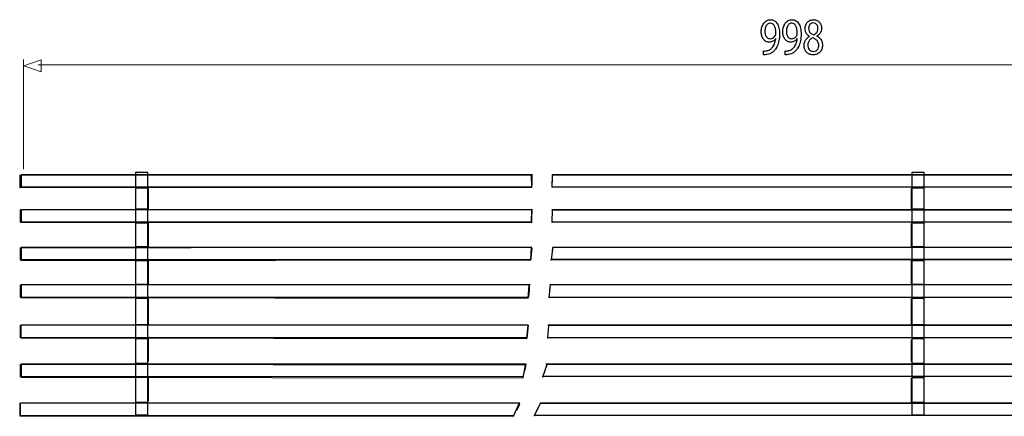
# Model space of a CAD drawing. Units: millimetres. Extents: x -73 to 73, y -15 to 15.
# Drawn here: x -73 to 0, y -15 to 15 of the extents above; entities that cross this region are included whole.
import ezdxf

# ---------------------------------------------------------------- set-up
doc = ezdxf.new("R2010")
doc.units = ezdxf.units.MM
doc.header["$MEASUREMENT"] = 0
doc.layers.add('Ilustrace', color=7, linetype='Continuous')

msp = doc.modelspace()

# ---------------------------------------------------------------- linework, layer by layer
at = {"layer": 'Ilustrace', "color": 250}
for points, knots in [([(-17.8501, 12.1247), (-17.8175, 12.1227), (-17.7798, 12.1227), (-17.7373, 12.1259), (-17.7373, 12.1259), (-17.6949, 12.1284), (-17.6484, 12.1343), (-17.5986, 12.144), (-17.5986, 12.144), (-17.5257, 12.1544), (-17.4543, 12.1743), (-17.3845, 12.2029), (-17.3845, 12.2029), (-17.3147, 12.2319), (-17.2479, 12.2701), (-17.1848, 12.3167), (-17.1848, 12.3167), (-17.1217, 12.3632), (-17.0642, 12.4182), (-17.0119, 12.4816), (-17.0119, 12.4816), (-16.9452, 12.5617), (-16.8857, 12.6582), (-16.8334, 12.7719), (-16.8334, 12.7719), (-16.7812, 12.8851), (-16.7403, 13.0158), (-16.7103, 13.1638), (-16.7103, 13.1638), (-16.6804, 13.3119), (-16.6649, 13.4774), (-16.6643, 13.6611), (-16.6643, 13.6611), (-16.6643, 13.8248), (-16.6798, 13.9715), (-16.7103, 14.1028), (-16.7103, 14.1028), (-16.7409, 14.2341), (-16.7854, 14.346), (-16.8433, 14.4393), (-16.8433, 14.4393), (-16.9013, 14.5323), (-16.971, 14.6034), (-17.0534, 14.6532), (-17.0534, 14.6532), (-17.1356, 14.7031), (-17.2283, 14.7276), (-17.3317, 14.7282), (-17.3317, 14.7282), (-17.4352, 14.7276), (-17.5293, 14.7031), (-17.6137, 14.6552), (-17.6137, 14.6552), (-17.698, 14.608), (-17.7705, 14.542), (-17.831, 14.4592), (-17.831, 14.4592), (-17.892, 14.3758), (-17.9386, 14.2807), (-17.9712, 14.1733), (-17.9712, 14.1733), (-18.0038, 14.066), (-18.0203, 13.9522), (-18.0208, 13.8318), (-18.0208, 13.8318), (-18.0203, 13.7239), (-18.0063, 13.6231), (-17.9789, 13.5298), (-17.9789, 13.5298), (-17.951, 13.4362), (-17.9111, 13.3546), (-17.8594, 13.2841), (-17.8594, 13.2841), (-17.8076, 13.2143), (-17.7451, 13.1593), (-17.6726, 13.1198), (-17.6726, 13.1198), (-17.5997, 13.0804), (-17.5184, 13.0605), (-17.4279, 13.0598), (-17.4279, 13.0598), (-17.3254, 13.0605), (-17.2339, 13.0836), (-17.1537, 13.1295), (-17.1537, 13.1295), (-17.0741, 13.1754), (-17.0058, 13.2414), (-16.9499, 13.3275), (-16.9499, 13.3275), (-16.9499, 13.3275), (-16.9406, 13.3275), (-16.9406, 13.3275), (-16.9406, 13.3275), (-16.9597, 13.1801), (-16.9923, 13.0506), (-17.0379, 12.9401), (-17.0379, 12.9401), (-17.0838, 12.8289), (-17.1403, 12.7357), (-17.2075, 12.66), (-17.2075, 12.66), (-17.2654, 12.5902), (-17.3302, 12.5359), (-17.402, 12.4957), (-17.402, 12.4957), (-17.4739, 12.4557), (-17.55, 12.4292), (-17.6297, 12.4156), (-17.6297, 12.4156), (-17.6758, 12.4098), (-17.7171, 12.4053), (-17.7528, 12.4026), (-17.7528, 12.4026), (-17.7886, 12.4001), (-17.8211, 12.4001), (-17.8501, 12.4039), (-17.8501, 12.4039), (-17.8501, 12.4039), (-17.8501, 12.1247), (-17.8501, 12.1247)], [0, 0, 0, 0, 0.0322581, 0.0322581, 0.0322581, 0.0322581, 0.0645161, 0.0645161, 0.0645161, 0.0645161, 0.0967742, 0.0967742, 0.0967742, 0.0967742, 0.1290323, 0.1290323, 0.1290323, 0.1290323, 0.1612903, 0.1612903, 0.1612903, 0.1612903, 0.1935484, 0.1935484, 0.1935484, 0.1935484, 0.2258065, 0.2258065, 0.2258065, 0.2258065, 0.2580645, 0.2580645, 0.2580645, 0.2580645, 0.2903226, 0.2903226, 0.2903226, 0.2903226, 0.3225806, 0.3225806, 0.3225806, 0.3225806, 0.3548387, 0.3548387, 0.3548387, 0.3548387, 0.3870968, 0.3870968, 0.3870968, 0.3870968, 0.4193548, 0.4193548, 0.4193548, 0.4193548, 0.4516129, 0.4516129, 0.4516129, 0.4516129, 0.483871, 0.483871, 0.483871, 0.483871, 0.516129, 0.516129, 0.516129, 0.516129, 0.5483871, 0.5483871, 0.5483871, 0.5483871, 0.5806452, 0.5806452, 0.5806452, 0.5806452, 0.6129032, 0.6129032, 0.6129032, 0.6129032, 0.6451613, 0.6451613, 0.6451613, 0.6451613, 0.6774194, 0.6774194, 0.6774194, 0.6774194, 0.7096774, 0.7096774, 0.7096774, 0.7096774, 0.7419355, 0.7419355, 0.7419355, 0.7419355, 0.7741935, 0.7741935, 0.7741935, 0.7741935, 0.8064516, 0.8064516, 0.8064516, 0.8064516, 0.8387097, 0.8387097, 0.8387097, 0.8387097, 0.8709677, 0.8709677, 0.8709677, 0.8709677, 0.9032258, 0.9032258, 0.9032258, 0.9032258, 0.9354839, 0.9354839, 0.9354839, 0.9354839, 1, 1, 1, 1]), ([(-16.2577, 12.1247), (-16.2251, 12.1227), (-16.1874, 12.1227), (-16.1449, 12.1259), (-16.1449, 12.1259), (-16.1024, 12.1284), (-16.056, 12.1343), (-16.0062, 12.144), (-16.0062, 12.144), (-15.9333, 12.1544), (-15.8618, 12.1743), (-15.7921, 12.2029), (-15.7921, 12.2029), (-15.7222, 12.2319), (-15.6555, 12.2701), (-15.5924, 12.3167), (-15.5924, 12.3167), (-15.5293, 12.3632), (-15.4717, 12.4182), (-15.4195, 12.4816), (-15.4195, 12.4816), (-15.3528, 12.5617), (-15.2933, 12.6582), (-15.241, 12.7719), (-15.241, 12.7719), (-15.1888, 12.8851), (-15.1479, 13.0158), (-15.1179, 13.1638), (-15.1179, 13.1638), (-15.0879, 13.3119), (-15.0724, 13.4774), (-15.0719, 13.6611), (-15.0719, 13.6611), (-15.0719, 13.8248), (-15.0874, 13.9715), (-15.1179, 14.1028), (-15.1179, 14.1028), (-15.1485, 14.2341), (-15.193, 14.346), (-15.2509, 14.4393), (-15.2509, 14.4393), (-15.3089, 14.5323), (-15.3786, 14.6034), (-15.461, 14.6532), (-15.461, 14.6532), (-15.5432, 14.7031), (-15.6359, 14.7276), (-15.7393, 14.7282), (-15.7393, 14.7282), (-15.8428, 14.7276), (-15.9369, 14.7031), (-16.0212, 14.6552), (-16.0212, 14.6552), (-16.1056, 14.608), (-16.1781, 14.542), (-16.2386, 14.4592), (-16.2386, 14.4592), (-16.2996, 14.3758), (-16.3462, 14.2807), (-16.3788, 14.1733), (-16.3788, 14.1733), (-16.4113, 14.066), (-16.4278, 13.9522), (-16.4284, 13.8318), (-16.4284, 13.8318), (-16.4278, 13.7239), (-16.4139, 13.6231), (-16.3865, 13.5298), (-16.3865, 13.5298), (-16.3585, 13.4362), (-16.3187, 13.3546), (-16.267, 13.2841), (-16.267, 13.2841), (-16.2152, 13.2143), (-16.1527, 13.1593), (-16.0802, 13.1198), (-16.0802, 13.1198), (-16.0073, 13.0804), (-15.926, 13.0605), (-15.8354, 13.0598), (-15.8354, 13.0598), (-15.733, 13.0605), (-15.6415, 13.0836), (-15.5613, 13.1295), (-15.5613, 13.1295), (-15.4816, 13.1754), (-15.4133, 13.2414), (-15.3575, 13.3275), (-15.3575, 13.3275), (-15.3575, 13.3275), (-15.3482, 13.3275), (-15.3482, 13.3275), (-15.3482, 13.3275), (-15.3673, 13.1801), (-15.3999, 13.0506), (-15.4455, 12.9401), (-15.4455, 12.9401), (-15.4914, 12.8289), (-15.5479, 12.7357), (-15.6151, 12.66), (-15.6151, 12.66), (-15.673, 12.5902), (-15.7377, 12.5359), (-15.8096, 12.4957), (-15.8096, 12.4957), (-15.8815, 12.4557), (-15.9575, 12.4292), (-16.0373, 12.4156), (-16.0373, 12.4156), (-16.0834, 12.4098), (-16.1247, 12.4053), (-16.1604, 12.4026), (-16.1604, 12.4026), (-16.1961, 12.4001), (-16.2287, 12.4001), (-16.2577, 12.4039), (-16.2577, 12.4039), (-16.2577, 12.4039), (-16.2577, 12.1247), (-16.2577, 12.1247)], [0, 0, 0, 0, 0.0322581, 0.0322581, 0.0322581, 0.0322581, 0.0645161, 0.0645161, 0.0645161, 0.0645161, 0.0967742, 0.0967742, 0.0967742, 0.0967742, 0.1290323, 0.1290323, 0.1290323, 0.1290323, 0.1612903, 0.1612903, 0.1612903, 0.1612903, 0.1935484, 0.1935484, 0.1935484, 0.1935484, 0.2258065, 0.2258065, 0.2258065, 0.2258065, 0.2580645, 0.2580645, 0.2580645, 0.2580645, 0.2903226, 0.2903226, 0.2903226, 0.2903226, 0.3225806, 0.3225806, 0.3225806, 0.3225806, 0.3548387, 0.3548387, 0.3548387, 0.3548387, 0.3870968, 0.3870968, 0.3870968, 0.3870968, 0.4193548, 0.4193548, 0.4193548, 0.4193548, 0.4516129, 0.4516129, 0.4516129, 0.4516129, 0.483871, 0.483871, 0.483871, 0.483871, 0.516129, 0.516129, 0.516129, 0.516129, 0.5483871, 0.5483871, 0.5483871, 0.5483871, 0.5806452, 0.5806452, 0.5806452, 0.5806452, 0.6129032, 0.6129032, 0.6129032, 0.6129032, 0.6451613, 0.6451613, 0.6451613, 0.6451613, 0.6774194, 0.6774194, 0.6774194, 0.6774194, 0.7096774, 0.7096774, 0.7096774, 0.7096774, 0.7419355, 0.7419355, 0.7419355, 0.7419355, 0.7741935, 0.7741935, 0.7741935, 0.7741935, 0.8064516, 0.8064516, 0.8064516, 0.8064516, 0.8387097, 0.8387097, 0.8387097, 0.8387097, 0.8709677, 0.8709677, 0.8709677, 0.8709677, 0.9032258, 0.9032258, 0.9032258, 0.9032258, 0.9354839, 0.9354839, 0.9354839, 0.9354839, 1, 1, 1, 1]), ([(-14.4479, 13.4789), (-14.5313, 13.4348), (-14.6027, 13.3799), (-14.6621, 13.3151), (-14.6621, 13.3151), (-14.7217, 13.2499), (-14.7677, 13.1742), (-14.7998, 13.0883), (-14.7998, 13.0883), (-14.8318, 13.0022), (-14.8479, 12.9059), (-14.8483, 12.7997), (-14.8483, 12.7997), (-14.8479, 12.7066), (-14.8328, 12.62), (-14.8019, 12.5379), (-14.8019, 12.5379), (-14.7713, 12.4564), (-14.7268, 12.3845), (-14.6684, 12.3218), (-14.6684, 12.3218), (-14.6099, 12.2597), (-14.539, 12.2106), (-14.4558, 12.1751), (-14.4558, 12.1751), (-14.3719, 12.1395), (-14.2772, 12.1214), (-14.1717, 12.1207), (-14.1717, 12.1207), (-14.0749, 12.1214), (-13.9849, 12.1388), (-13.9021, 12.1731), (-13.9021, 12.1731), (-13.8193, 12.2073), (-13.7465, 12.2572), (-13.6843, 12.3218), (-13.6843, 12.3218), (-13.6222, 12.3858), (-13.5736, 12.4629), (-13.539, 12.5528), (-13.539, 12.5528), (-13.5037, 12.6426), (-13.4862, 12.7429), (-13.4856, 12.854), (-13.4856, 12.854), (-13.4862, 12.955), (-13.5027, 13.0468), (-13.5353, 13.1302), (-13.5353, 13.1302), (-13.568, 13.2131), (-13.6145, 13.2861), (-13.675, 13.3489), (-13.675, 13.3489), (-13.7356, 13.4122), (-13.808, 13.4645), (-13.8924, 13.506), (-13.8924, 13.506), (-13.8924, 13.506), (-13.8924, 13.5176), (-13.8924, 13.5176), (-13.8924, 13.5176), (-13.81, 13.566), (-13.7443, 13.6224), (-13.6952, 13.6871), (-13.6952, 13.6871), (-13.646, 13.7511), (-13.6103, 13.8196), (-13.5886, 13.8914), (-13.5886, 13.8914), (-13.5674, 13.9638), (-13.5565, 14.0356), (-13.5571, 14.1075), (-13.5571, 14.1075), (-13.5571, 14.1876), (-13.5694, 14.2651), (-13.5944, 14.339), (-13.5944, 14.339), (-13.6192, 14.4127), (-13.6559, 14.4785), (-13.705, 14.5375), (-13.705, 14.5375), (-13.7546, 14.5956), (-13.8162, 14.6423), (-13.8898, 14.6758), (-13.8898, 14.6758), (-13.9633, 14.7101), (-14.049, 14.7276), (-14.1469, 14.7282), (-14.1469, 14.7282), (-14.2364, 14.7276), (-14.3196, 14.7115), (-14.3953, 14.6798), (-14.3953, 14.6798), (-14.4713, 14.6475), (-14.5374, 14.6021), (-14.5944, 14.5426), (-14.5944, 14.5426), (-14.6508, 14.4832), (-14.6947, 14.4127), (-14.7262, 14.3306), (-14.7262, 14.3306), (-14.7574, 14.2484), (-14.7734, 14.1572), (-14.7739, 14.0569), (-14.7739, 14.0569), (-14.7739, 13.9839), (-14.763, 13.9127), (-14.7403, 13.8429), (-14.7403, 13.8429), (-14.7181, 13.773), (-14.6829, 13.7077), (-14.6353, 13.6476), (-14.6353, 13.6476), (-14.5876, 13.5874), (-14.5267, 13.535), (-14.4511, 13.4905), (-14.4511, 13.4905), (-14.4511, 13.4905), (-14.4479, 13.4789), (-14.4479, 13.4789)], [0, 0, 0, 0, 0.0322581, 0.0322581, 0.0322581, 0.0322581, 0.0645161, 0.0645161, 0.0645161, 0.0645161, 0.0967742, 0.0967742, 0.0967742, 0.0967742, 0.1290323, 0.1290323, 0.1290323, 0.1290323, 0.1612903, 0.1612903, 0.1612903, 0.1612903, 0.1935484, 0.1935484, 0.1935484, 0.1935484, 0.2258065, 0.2258065, 0.2258065, 0.2258065, 0.2580645, 0.2580645, 0.2580645, 0.2580645, 0.2903226, 0.2903226, 0.2903226, 0.2903226, 0.3225806, 0.3225806, 0.3225806, 0.3225806, 0.3548387, 0.3548387, 0.3548387, 0.3548387, 0.3870968, 0.3870968, 0.3870968, 0.3870968, 0.4193548, 0.4193548, 0.4193548, 0.4193548, 0.4516129, 0.4516129, 0.4516129, 0.4516129, 0.483871, 0.483871, 0.483871, 0.483871, 0.516129, 0.516129, 0.516129, 0.516129, 0.5483871, 0.5483871, 0.5483871, 0.5483871, 0.5806452, 0.5806452, 0.5806452, 0.5806452, 0.6129032, 0.6129032, 0.6129032, 0.6129032, 0.6451613, 0.6451613, 0.6451613, 0.6451613, 0.6774194, 0.6774194, 0.6774194, 0.6774194, 0.7096774, 0.7096774, 0.7096774, 0.7096774, 0.7419355, 0.7419355, 0.7419355, 0.7419355, 0.7741935, 0.7741935, 0.7741935, 0.7741935, 0.8064516, 0.8064516, 0.8064516, 0.8064516, 0.8387097, 0.8387097, 0.8387097, 0.8387097, 0.8709677, 0.8709677, 0.8709677, 0.8709677, 0.9032258, 0.9032258, 0.9032258, 0.9032258, 0.9354839, 0.9354839, 0.9354839, 0.9354839, 1, 1, 1, 1]), ([(-17.3566, 14.4683), (-17.2847, 14.4676), (-17.222, 14.4482), (-17.1698, 14.41), (-17.1698, 14.41), (-17.1175, 14.3718), (-17.0741, 14.3182), (-17.0405, 14.2497), (-17.0405, 14.2497), (-17.0063, 14.1812), (-16.9814, 14.1003), (-16.9649, 14.0085), (-16.9649, 14.0085), (-16.9484, 13.9159), (-16.9406, 13.8157), (-16.9406, 13.7077), (-16.9406, 13.7077), (-16.9406, 13.6792), (-16.9426, 13.6546), (-16.9472, 13.6353), (-16.9472, 13.6353), (-16.9514, 13.6152), (-16.9577, 13.5965), (-16.9654, 13.5797), (-16.9654, 13.5797), (-16.9893, 13.5286), (-17.0208, 13.4834), (-17.0596, 13.4439), (-17.0596, 13.4439), (-17.0979, 13.4045), (-17.1429, 13.3734), (-17.1941, 13.3508), (-17.1941, 13.3508), (-17.2454, 13.3281), (-17.3017, 13.3164), (-17.3627, 13.3159), (-17.3627, 13.3159), (-17.4419, 13.3164), (-17.5102, 13.3397), (-17.5682, 13.3851), (-17.5682, 13.3851), (-17.6261, 13.4303), (-17.671, 13.4923), (-17.7026, 13.5725), (-17.7026, 13.5725), (-17.7342, 13.6528), (-17.7502, 13.7459), (-17.7508, 13.8514), (-17.7508, 13.8514), (-17.7502, 13.973), (-17.7332, 14.0797), (-17.6996, 14.1715), (-17.6996, 14.1715), (-17.6659, 14.2639), (-17.6198, 14.3363), (-17.5609, 14.3887), (-17.5609, 14.3887), (-17.5019, 14.4411), (-17.4336, 14.4676), (-17.3566, 14.4683)], [0, 0, 0, 0, 0.0625, 0.0625, 0.0625, 0.0625, 0.125, 0.125, 0.125, 0.125, 0.1875, 0.1875, 0.1875, 0.1875, 0.25, 0.25, 0.25, 0.25, 0.3125, 0.3125, 0.3125, 0.3125, 0.375, 0.375, 0.375, 0.375, 0.4375, 0.4375, 0.4375, 0.4375, 0.5, 0.5, 0.5, 0.5, 0.5625, 0.5625, 0.5625, 0.5625, 0.625, 0.625, 0.625, 0.625, 0.6875, 0.6875, 0.6875, 0.6875, 0.75, 0.75, 0.75, 0.75, 0.8125, 0.8125, 0.8125, 0.8125, 0.875, 0.875, 0.875, 0.875, 1, 1, 1, 1]), ([(-15.7641, 14.4683), (-15.6923, 14.4676), (-15.6296, 14.4482), (-15.5773, 14.41), (-15.5773, 14.41), (-15.5251, 14.3718), (-15.4816, 14.3182), (-15.4481, 14.2497), (-15.4481, 14.2497), (-15.4139, 14.1812), (-15.389, 14.1003), (-15.3725, 14.0085), (-15.3725, 14.0085), (-15.356, 13.9159), (-15.3482, 13.8157), (-15.3482, 13.7077), (-15.3482, 13.7077), (-15.3482, 13.6792), (-15.3502, 13.6546), (-15.3548, 13.6353), (-15.3548, 13.6353), (-15.359, 13.6152), (-15.3653, 13.5965), (-15.373, 13.5797), (-15.373, 13.5797), (-15.3968, 13.5286), (-15.4284, 13.4834), (-15.4671, 13.4439), (-15.4671, 13.4439), (-15.5055, 13.4045), (-15.5505, 13.3734), (-15.6017, 13.3508), (-15.6017, 13.3508), (-15.6529, 13.3281), (-15.7093, 13.3164), (-15.7703, 13.3159), (-15.7703, 13.3159), (-15.8495, 13.3164), (-15.9178, 13.3397), (-15.9758, 13.3851), (-15.9758, 13.3851), (-16.0337, 13.4303), (-16.0786, 13.4923), (-16.1102, 13.5725), (-16.1102, 13.5725), (-16.1418, 13.6528), (-16.1578, 13.7459), (-16.1584, 13.8514), (-16.1584, 13.8514), (-16.1578, 13.973), (-16.1408, 14.0797), (-16.1072, 14.1715), (-16.1072, 14.1715), (-16.0735, 14.2639), (-16.0274, 14.3363), (-15.9684, 14.3887), (-15.9684, 14.3887), (-15.9095, 14.4411), (-15.8412, 14.4676), (-15.7641, 14.4683)], [0, 0, 0, 0, 0.0625, 0.0625, 0.0625, 0.0625, 0.125, 0.125, 0.125, 0.125, 0.1875, 0.1875, 0.1875, 0.1875, 0.25, 0.25, 0.25, 0.25, 0.3125, 0.3125, 0.3125, 0.3125, 0.375, 0.375, 0.375, 0.375, 0.4375, 0.4375, 0.4375, 0.4375, 0.5, 0.5, 0.5, 0.5, 0.5625, 0.5625, 0.5625, 0.5625, 0.625, 0.625, 0.625, 0.625, 0.6875, 0.6875, 0.6875, 0.6875, 0.75, 0.75, 0.75, 0.75, 0.8125, 0.8125, 0.8125, 0.8125, 0.875, 0.875, 0.875, 0.875, 1, 1, 1, 1]), ([(-14.1624, 14.4837), (-14.1013, 14.4832), (-14.049, 14.4715), (-14.0056, 14.4482), (-14.0056, 14.4482), (-13.9621, 14.4249), (-13.927, 14.3932), (-13.8995, 14.3539), (-13.8995, 14.3539), (-13.8727, 14.3144), (-13.8525, 14.2703), (-13.8396, 14.2219), (-13.8396, 14.2219), (-13.8271, 14.1733), (-13.8209, 14.1236), (-13.8209, 14.0725), (-13.8209, 14.0725), (-13.8215, 13.9961), (-13.8348, 13.9283), (-13.8618, 13.8688), (-13.8618, 13.8688), (-13.8886, 13.8087), (-13.9249, 13.7576), (-13.9714, 13.7154), (-13.9714, 13.7154), (-14.0175, 13.6727), (-14.0697, 13.6392), (-14.1282, 13.6146), (-14.1282, 13.6146), (-14.2063, 13.6405), (-14.2742, 13.6735), (-14.3321, 13.7136), (-14.3321, 13.7136), (-14.3901, 13.7543), (-14.435, 13.8047), (-14.4666, 13.8648), (-14.4666, 13.8648), (-14.4981, 13.9251), (-14.5136, 13.9968), (-14.5132, 14.0802), (-14.5132, 14.0802), (-14.5132, 14.1539), (-14.4997, 14.2206), (-14.4729, 14.2814), (-14.4729, 14.2814), (-14.4459, 14.3422), (-14.406, 14.3907), (-14.3538, 14.4276), (-14.3538, 14.4276), (-14.3021, 14.4644), (-14.2379, 14.4832), (-14.1624, 14.4837)], [0, 0, 0, 0, 0.0714286, 0.0714286, 0.0714286, 0.0714286, 0.1428571, 0.1428571, 0.1428571, 0.1428571, 0.2142857, 0.2142857, 0.2142857, 0.2142857, 0.2857143, 0.2857143, 0.2857143, 0.2857143, 0.3571429, 0.3571429, 0.3571429, 0.3571429, 0.4285714, 0.4285714, 0.4285714, 0.4285714, 0.5, 0.5, 0.5, 0.5, 0.5714286, 0.5714286, 0.5714286, 0.5714286, 0.6428571, 0.6428571, 0.6428571, 0.6428571, 0.7142857, 0.7142857, 0.7142857, 0.7142857, 0.7857143, 0.7857143, 0.7857143, 0.7857143, 0.8571429, 0.8571429, 0.8571429, 0.8571429, 1, 1, 1, 1]), ([(-14.1655, 12.3691), (-14.2301, 12.3696), (-14.2876, 12.3826), (-14.3383, 12.4078), (-14.3383, 12.4078), (-14.3895, 12.4337), (-14.4324, 12.4686), (-14.4676, 12.5133), (-14.4676, 12.5133), (-14.5023, 12.5572), (-14.5287, 12.6083), (-14.5463, 12.6652), (-14.5463, 12.6652), (-14.5634, 12.7222), (-14.5711, 12.783), (-14.569, 12.8463), (-14.569, 12.8463), (-14.569, 12.9272), (-14.5551, 13.0015), (-14.5271, 13.0702), (-14.5271, 13.0702), (-14.4997, 13.1387), (-14.4588, 13.1987), (-14.405, 13.2499), (-14.405, 13.2499), (-14.3506, 13.301), (-14.2845, 13.3411), (-14.2059, 13.3702), (-14.2059, 13.3702), (-14.1143, 13.3385), (-14.0356, 13.299), (-13.9694, 13.2511), (-13.9694, 13.2511), (-13.9031, 13.2039), (-13.8519, 13.1451), (-13.8162, 13.0752), (-13.8162, 13.0752), (-13.7806, 13.0047), (-13.7624, 12.9193), (-13.762, 12.8191), (-13.762, 12.8191), (-13.7624, 12.7319), (-13.779, 12.6543), (-13.8122, 12.587), (-13.8122, 12.587), (-13.8452, 12.5198), (-13.8918, 12.4667), (-13.9518, 12.4279), (-13.9518, 12.4279), (-14.0119, 12.389), (-14.0832, 12.3696), (-14.1655, 12.3691)], [0, 0, 0, 0, 0.0714286, 0.0714286, 0.0714286, 0.0714286, 0.1428571, 0.1428571, 0.1428571, 0.1428571, 0.2142857, 0.2142857, 0.2142857, 0.2142857, 0.2857143, 0.2857143, 0.2857143, 0.2857143, 0.3571429, 0.3571429, 0.3571429, 0.3571429, 0.4285714, 0.4285714, 0.4285714, 0.4285714, 0.5, 0.5, 0.5, 0.5, 0.5714286, 0.5714286, 0.5714286, 0.5714286, 0.6428571, 0.6428571, 0.6428571, 0.6428571, 0.7142857, 0.7142857, 0.7142857, 0.7142857, 0.7857143, 0.7857143, 0.7857143, 0.7857143, 0.8571429, 0.8571429, 0.8571429, 0.8571429, 1, 1, 1, 1])]:
    msp.add_open_spline(points, degree=3, knots=knots, dxfattribs=at)
at = {"layer": 'Ilustrace', "color": 250, "lineweight": 15}
for points in [[(-72.7286, 3.6237), (-72.7286, 3.6237), (-72.7286, 11.7845), (-72.7286, 11.7845)], [(54.838, 11.365), (54.838, 11.365), (-71.6333, 11.365), (-71.6333, 11.365)], [(-35.0044, 3.2674), (-35.0097, 2.952), (-35.0174, 2.6104), (-35.0273, 2.2639)], [(-33.5044, 3.2674), (-33.5097, 2.952), (-33.5174, 2.6104), (-33.5273, 2.2639)], [(-35.0154, 0.6626), (-35.0207, 0.3472), (-35.0284, 0.0056), (-35.0383, -0.3409)], [(-33.5154, 0.6626), (-33.5207, 0.3472), (-33.5284, 0.0056), (-33.5383, -0.3409)], [(-35.0104, -2.2089), (-35.0344, -2.5364), (-35.0681, -2.8528), (-35.1146, -3.1349)], [(-33.5104, -2.2089), (-33.5344, -2.5364), (-33.5681, -2.8528), (-33.6146, -3.1349)], [(-35.1735, -4.9014), (-35.2124, -5.2382), (-35.2162, -5.5176), (-35.2637, -5.8736)], [(-33.6735, -4.9014), (-33.7124, -5.2382), (-33.7162, -5.5176), (-33.7637, -5.8736)], [(-35.2838, -7.9504), (-35.3227, -8.2872), (-35.3265, -8.5666), (-35.374, -8.9226)], [(-33.7838, -7.9504), (-33.8227, -8.2872), (-33.8265, -8.5666), (-33.874, -8.9226)]]:
    msp.add_open_spline(points, degree=3, dxfattribs=at)
at = {"layer": 'Ilustrace', "color": 250, "lineweight": 9}
msp.add_open_spline([(-71.4193, 10.8609), (-71.4193, 10.8609), (-71.4193, 10.8609), (-71.4193, 10.8609), (-71.4193, 10.8609), (-71.4193, 10.8609), (-71.4193, 10.8609), (-71.4193, 10.8609), (-71.4193, 10.8609), (-71.4193, 10.8609), (-72.6921, 11.3043), (-72.6921, 11.3043), (-72.6921, 11.3043), (-72.6921, 11.3043), (-71.4193, 11.7477), (-71.4193, 11.7477), (-71.4193, 11.7477), (-71.4193, 11.7477), (-71.4193, 11.7477), (-71.4193, 11.7477), (-71.4193, 11.7477), (-71.4193, 11.7477), (-71.4193, 11.7477), (-71.4193, 11.7477), (-71.4193, 11.7477), (-71.4193, 11.7477), (-71.4193, 10.8609), (-71.4193, 10.8609)], degree=3, knots=[0, 0, 0, 0, 0.125, 0.125, 0.125, 0.125, 0.25, 0.25, 0.25, 0.25, 0.375, 0.375, 0.375, 0.375, 0.5, 0.5, 0.5, 0.5, 0.625, 0.625, 0.625, 0.625, 0.75, 0.75, 0.75, 0.75, 1, 1, 1, 1], dxfattribs=at)
at = {"layer": 'Ilustrace', "color": 254}
for points in [[(-73.0111, 3.1973), (-73.0111, 3.1973), (-35.0709, 3.1532), (-35.0709, 3.1532), (-35.0709, 3.1532), (-35.0709, 3.1532), (-35.0323, 2.2877), (-35.0323, 2.2877), (-35.0323, 2.2877), (-35.0323, 2.2877), (-73.0111, 2.2712), (-73.0111, 2.2712), (-73.0111, 2.2712), (-73.0111, 2.2712), (-73.0111, 3.1973), (-73.0111, 3.1973)], [(-64.4178, 3.3887), (-64.4178, 3.3887), (-63.5027, 3.3887), (-63.5027, 3.3887), (-63.5027, 3.3887), (-63.5027, 3.3887), (-63.5027, -14.5915), (-63.5027, -14.5915), (-63.5027, -14.5915), (-63.5027, -14.5915), (-64.4178, -14.5915), (-64.4178, -14.5915), (-64.4178, -14.5915), (-64.4178, -14.5915), (-64.4178, 3.3887), (-64.4178, 3.3887)], [(55.6314, 3.2207), (55.6314, 3.2207), (-33.5119, 3.2153), (-33.5119, 3.2153), (-33.5119, 3.2153), (-33.5119, 3.2153), (-33.5228, 2.3057), (-33.5228, 2.3057), (-33.5228, 2.3057), (-33.5228, 2.3057), (55.6314, 2.2947), (55.6314, 2.2947), (55.6314, 2.2947), (55.6314, 2.2947), (55.6314, 3.2207), (55.6314, 3.2207)], [(-6.8599, 3.3888), (-6.8599, 3.3888), (-5.9448, 3.3888), (-5.9448, 3.3888), (-5.9448, 3.3888), (-5.9448, 3.3888), (-5.9448, -14.5914), (-5.9448, -14.5914), (-5.9448, -14.5914), (-5.9448, -14.5914), (-6.8599, -14.5914), (-6.8599, -14.5914), (-6.8599, -14.5914), (-6.8599, -14.5914), (-6.8599, 3.3888), (-6.8599, 3.3888)], [(-72.9395, 0.6255), (-72.9395, 0.6255), (-35.0268, 0.6365), (-35.0268, 0.6365), (-35.0268, 0.6365), (-35.0268, 0.6365), (-35.0709, -0.3281), (-35.0709, -0.3281), (-35.0709, -0.3281), (-35.0709, -0.3281), (-72.9395, -0.3006), (-72.9395, -0.3006), (-72.9395, -0.3006), (-72.9395, -0.3006), (-72.9395, 0.6255), (-72.9395, 0.6255)], [(55.6754, 0.6379), (55.6754, 0.6379), (-33.5063, 0.5994), (-33.5063, 0.5994), (-33.5063, 0.5994), (-33.5063, 0.5994), (-33.5174, -0.2716), (-33.5174, -0.2716), (-33.5174, -0.2716), (-33.5174, -0.2716), (55.6754, -0.2881), (55.6754, -0.2881), (55.6754, -0.2881), (55.6754, -0.2881), (55.6754, 0.6379), (55.6754, 0.6379)], [(-72.9229, -2.218), (-72.9229, -2.218), (-35.0654, -2.1628), (-35.0654, -2.1628), (-35.0654, -2.1628), (-35.0654, -2.1628), (-35.1149, -3.1055), (-35.1149, -3.1055), (-35.1149, -3.1055), (-35.1149, -3.1055), (-72.9229, -3.1441), (-72.9229, -3.1441), (-72.9229, -3.1441), (-72.9229, -3.1441), (-72.9229, -2.218), (-72.9229, -2.218)], [(55.7194, -2.1449), (55.7194, -2.1449), (-33.4623, -2.1614), (-33.4623, -2.1614), (-33.4623, -2.1614), (-33.4623, -2.1614), (-33.5726, -3.0819), (-33.5726, -3.0819), (-33.5726, -3.0819), (-33.5726, -3.0819), (55.7194, -3.0709), (55.7194, -3.0709), (55.7194, -3.0709), (55.7194, -3.0709), (55.7194, -2.1449), (55.7194, -2.1449)], [(-72.9173, -4.9622), (-72.9173, -4.9622), (-35.2306, -4.9732), (-35.2306, -4.9732), (-35.2306, -4.9732), (-35.2306, -4.9732), (-35.3078, -5.9324), (-35.3078, -5.9324), (-35.3078, -5.9324), (-35.3078, -5.9324), (-72.9173, -5.8883), (-72.9173, -5.8883), (-72.9173, -5.8883), (-72.9173, -5.8883), (-72.9173, -4.9622), (-72.9173, -4.9622)], [(55.6532, -4.9387), (55.6532, -4.9387), (-33.6498, -4.9607), (-33.6498, -4.9607), (-33.6498, -4.9607), (-33.6498, -4.9607), (-33.738, -5.9254), (-33.738, -5.9254), (-33.738, -5.9254), (-33.738, -5.9254), (55.6532, -5.8647), (55.6532, -5.8647), (55.6532, -5.8647), (55.6532, -5.8647), (55.6532, -4.9387), (55.6532, -4.9387)], [(-72.9174, -7.9561), (-72.9174, -7.9561), (-35.3024, -7.9395), (-35.3024, -7.9395), (-35.3024, -7.9395), (-35.3024, -7.9395), (-35.4127, -8.9263), (-35.4127, -8.9263), (-35.4127, -8.9263), (-35.4127, -8.9263), (-72.9174, -8.8822), (-72.9174, -8.8822), (-72.9174, -8.8822), (-72.9174, -8.8822), (-72.9174, -7.9561), (-72.9174, -7.9561)], [(55.62, -7.9546), (55.62, -7.9546), (-33.7767, -7.9601), (-33.7767, -7.9601), (-33.7767, -7.9601), (-33.7767, -7.9601), (-33.8483, -8.8696), (-33.8483, -8.8696), (-33.8483, -8.8696), (-33.8483, -8.8696), (55.62, -8.8806), (55.62, -8.8806), (55.62, -8.8806), (55.62, -8.8806), (55.62, -7.9546), (55.62, -7.9546)], [(-72.9229, -10.8611), (-72.9229, -10.8611), (-35.5118, -10.9107), (-35.5118, -10.9107), (-35.5118, -10.9107), (-35.5118, -10.9107), (-35.6828, -11.8422), (-35.6828, -11.8422), (-35.6828, -11.8422), (-35.6828, -11.8422), (-72.9284, -11.7927), (-72.9284, -11.7927), (-72.9284, -11.7927), (-72.9284, -11.7927), (-72.9229, -10.8611), (-72.9229, -10.8611)], [(55.6309, -10.8044), (55.6309, -10.8044), (-33.9036, -10.8595), (-33.9036, -10.8595), (-33.9036, -10.8595), (-33.9036, -10.8595), (-34.2288, -11.791), (-34.2288, -11.791), (-34.2288, -11.791), (-34.2288, -11.791), (55.6309, -11.7304), (55.6309, -11.7304), (55.6309, -11.7304), (55.6309, -11.7304), (55.6309, -10.8044), (55.6309, -10.8044)], [(-72.989, -13.7384), (-72.989, -13.7384), (-35.9637, -13.7549), (-35.9637, -13.7549), (-35.9637, -13.7549), (-35.9637, -13.7549), (-36.3882, -14.6976), (-36.3882, -14.6976), (-36.3882, -14.6976), (-36.3882, -14.6976), (-72.989, -14.6645), (-72.989, -14.6645), (-72.989, -14.6645), (-72.989, -14.6645), (-72.989, -13.7384), (-72.989, -13.7384)], [(55.6088, -13.7643), (55.6088, -13.7643), (-34.3997, -13.7257), (-34.3997, -13.7257), (-34.3997, -13.7257), (-34.3997, -13.7257), (-34.8297, -14.6572), (-34.8297, -14.6572), (-34.8297, -14.6572), (-34.8297, -14.6572), (55.6088, -14.6903), (55.6088, -14.6903), (55.6088, -14.6903), (55.6088, -14.6903), (55.6088, -13.7643), (55.6088, -13.7643)]]:
    msp.add_open_spline(points, degree=3, knots=[0, 0, 0, 0, 0.2, 0.2, 0.2, 0.2, 0.4, 0.4, 0.4, 0.4, 0.6, 0.6, 0.6, 0.6, 1, 1, 1, 1], dxfattribs=at)
at = {"layer": 'Ilustrace', "color": 250, "lineweight": 30}
for points in [[(-72.9471, 2.291), (-72.9471, 2.291), (-72.9471, 3.2142), (-72.9471, 3.2142)], [(-34.9901, 3.2142), (-34.9901, 3.2142), (-72.9037, 3.2142), (-72.9037, 3.2142)], [(-72.8895, 3.2142), (-72.8895, 3.2142), (-72.8895, 2.291), (-72.8895, 2.291)], [(55.6596, 3.2142), (55.6596, 3.2142), (-33.5238, 3.2142), (-33.5238, 3.2142)], [(-35.0448, 2.291), (-35.0448, 2.291), (-72.9037, 2.291), (-72.9037, 2.291)], [(-64.4088, 2.2449), (-64.4088, 2.2449), (-63.4857, 2.2449), (-63.4857, 2.2449)], [(55.6585, 2.291), (55.6585, 2.291), (-33.5234, 2.291), (-33.5234, 2.291)], [(-6.8786, 2.2449), (-6.8786, 2.2449), (-5.9555, 2.2449), (-5.9555, 2.2449)], [(-6.8786, 0.6219), (-6.8786, 0.6219), (-6.8786, 2.2004), (-6.8786, 2.2004)], [(-5.9555, 2.2004), (-5.9555, 2.2004), (-5.9555, 0.6219), (-5.9555, 0.6219)], [(-64.4088, 0.6219), (-64.4088, 0.6219), (-64.4088, 2.187), (-64.4088, 2.187)], [(-63.4857, 2.187), (-63.4857, 2.187), (-63.4857, 0.6219), (-63.4857, 0.6219)], [(-72.9471, -0.3012), (-72.9471, -0.3012), (-72.9471, 0.6219), (-72.9471, 0.6219)], [(-35.0337, 0.6219), (-35.0337, 0.6219), (-72.9037, 0.6219), (-72.9037, 0.6219)], [(-72.8895, 0.6219), (-72.8895, 0.6219), (-72.8895, -0.3012), (-72.8895, -0.3012)], [(-63.4857, 0.668), (-63.4857, 0.668), (-64.4088, 0.668), (-64.4088, 0.668)], [(55.6596, 0.6219), (55.6596, 0.6219), (-33.4793, 0.6219), (-33.4793, 0.6219)], [(-5.9555, 0.668), (-5.9555, 0.668), (-6.8786, 0.668), (-6.8786, 0.668)], [(-35.0668, -0.3012), (-35.0668, -0.3012), (-72.9037, -0.3012), (-72.9037, -0.3012)], [(-64.4088, -0.3475), (-64.4088, -0.3475), (-63.4857, -0.3475), (-63.4857, -0.3475)], [(-64.4088, -2.1705), (-64.4088, -2.1705), (-64.4088, -0.3663), (-64.4088, -0.3663)], [(-63.4857, -0.3663), (-63.4857, -0.3663), (-63.4857, -2.1705), (-63.4857, -2.1705)], [(55.6585, -0.3012), (55.6585, -0.3012), (-33.5454, -0.3012), (-33.5454, -0.3012)], [(-6.8786, -0.3475), (-6.8786, -0.3475), (-5.9555, -0.3475), (-5.9555, -0.3475)], [(-6.8786, -2.1705), (-6.8786, -2.1705), (-6.8786, -0.3925), (-6.8786, -0.3925)], [(-5.9555, -0.3925), (-5.9555, -0.3925), (-5.9555, -2.1705), (-5.9555, -2.1705)], [(-72.9471, -3.0936), (-72.9471, -3.0936), (-72.9471, -2.1706), (-72.9471, -2.1706)], [(-35.0227, -2.1706), (-35.0227, -2.1706), (-72.9037, -2.1706), (-72.9037, -2.1706)], [(-72.8895, -2.1706), (-72.8895, -2.1706), (-72.8895, -3.0936), (-72.8895, -3.0936)], [(-63.4857, -2.1243), (-63.4857, -2.1243), (-64.4088, -2.1243), (-64.4088, -2.1243)], [(55.6596, -2.1706), (55.6596, -2.1706), (-33.5013, -2.1706), (-33.5013, -2.1706)], [(-5.9555, -2.1243), (-5.9555, -2.1243), (-6.8786, -2.1243), (-6.8786, -2.1243)], [(-35.1329, -3.0936), (-35.1329, -3.0936), (-72.9037, -3.0936), (-72.9037, -3.0936)], [(-64.4088, -4.9627), (-64.4088, -4.9627), (-64.4088, -3.118), (-64.4088, -3.118)], [(-64.4088, -3.1397), (-64.4088, -3.1397), (-63.4857, -3.1397), (-63.4857, -3.1397)], [(-63.4857, -3.118), (-63.4857, -3.118), (-63.4857, -4.9627), (-63.4857, -4.9627)], [(55.6695, -3.0936), (55.6695, -3.0936), (-33.5895, -3.0936), (-33.5895, -3.0936)], [(-6.8786, -3.1397), (-6.8786, -3.1397), (-5.9555, -3.1397), (-5.9555, -3.1397)], [(-6.8786, -4.9627), (-6.8786, -4.9627), (-6.8786, -3.1442), (-6.8786, -3.1442)], [(-5.9555, -3.1442), (-5.9555, -3.1442), (-5.9555, -4.9627), (-5.9555, -4.9627)], [(-72.9471, -5.8858), (-72.9471, -5.8858), (-72.9471, -4.9628), (-72.9471, -4.9628)], [(-35.1548, -4.9628), (-35.1548, -4.9628), (-72.9037, -4.9628), (-72.9037, -4.9628)], [(-72.8895, -4.9628), (-72.8895, -4.9628), (-72.8895, -5.8858), (-72.8895, -5.8858)], [(-63.4857, -4.9166), (-63.4857, -4.9166), (-64.4088, -4.9166), (-64.4088, -4.9166)], [(55.6596, -4.9628), (55.6596, -4.9628), (-33.6665, -4.9628), (-33.6665, -4.9628)], [(-5.9555, -4.9166), (-5.9555, -4.9166), (-6.8786, -4.9166), (-6.8786, -4.9166)], [(-35.2981, -5.8858), (-35.2981, -5.8858), (-72.9037, -5.8858), (-72.9037, -5.8858)], [(-64.4088, -5.9319), (-64.4088, -5.9319), (-63.4857, -5.9319), (-63.4857, -5.9319)], [(-64.4088, -7.955), (-64.4088, -7.955), (-64.4088, -5.9885), (-64.4088, -5.9885)], [(-63.4857, -5.9885), (-63.4857, -5.9885), (-63.4857, -7.955), (-63.4857, -7.955)], [(55.6695, -5.8858), (55.6695, -5.8858), (-33.7327, -5.8858), (-33.7327, -5.8858)], [(-6.8786, -5.9319), (-6.8786, -5.9319), (-5.9555, -5.9319), (-5.9555, -5.9319)], [(-6.8786, -7.955), (-6.8786, -7.955), (-6.8786, -5.9753), (-6.8786, -5.9753)], [(-5.9555, -5.9753), (-5.9555, -5.9753), (-5.9555, -7.955), (-5.9555, -7.955)], [(-72.9471, -8.8781), (-72.9471, -8.8781), (-72.9471, -7.9551), (-72.9471, -7.9551)], [(-35.3312, -7.9551), (-35.3312, -7.9551), (-72.9037, -7.9551), (-72.9037, -7.9551)], [(-63.4857, -7.9089), (-63.4857, -7.9089), (-64.4088, -7.9089), (-64.4088, -7.9089)], [(55.6596, -7.9551), (55.6596, -7.9551), (-33.8429, -7.9551), (-33.8429, -7.9551)], [(-5.9555, -7.9089), (-5.9555, -7.9089), (-6.8786, -7.9089), (-6.8786, -7.9089)], [(-35.4304, -8.8781), (-35.4304, -8.8781), (-72.9037, -8.8781), (-72.9037, -8.8781)], [(-64.4088, -8.9242), (-64.4088, -8.9242), (-63.4857, -8.9242), (-63.4857, -8.9242)], [(-64.4088, -10.6473), (-64.4088, -10.6473), (-64.4088, -8.9518), (-64.4088, -8.9518)], [(-63.4857, -8.9518), (-63.4857, -8.9518), (-63.4857, -10.6473), (-63.4857, -10.6473)], [(55.6585, -8.8781), (55.6585, -8.8781), (-33.865, -8.8781), (-33.865, -8.8781)], [(-6.8786, -8.9242), (-6.8786, -8.9242), (-5.9555, -8.9242), (-5.9555, -8.9242)], [(-6.8786, -10.6473), (-6.8786, -10.6473), (-6.8786, -9.0312), (-6.8786, -9.0312)], [(-5.9555, -9.0312), (-5.9555, -9.0312), (-5.9555, -10.6473), (-5.9555, -10.6473)], [(-72.9471, -11.7704), (-72.9471, -11.7704), (-72.9471, -10.8473), (-72.9471, -10.8473)], [(-35.4633, -10.8473), (-35.4633, -10.8473), (-72.9037, -10.8473), (-72.9037, -10.8473)], [(-72.8895, -10.8473), (-72.8895, -10.8473), (-72.8895, -11.7704), (-72.8895, -11.7704)], [(-63.4857, -10.8011), (-63.4857, -10.8011), (-64.4088, -10.8011), (-64.4088, -10.8011)], [(55.6596, -10.8473), (55.6596, -10.8473), (-33.9861, -10.8473), (-33.9861, -10.8473)], [(-5.9555, -10.8011), (-5.9555, -10.8011), (-6.8786, -10.8011), (-6.8786, -10.8011)], [(-35.7059, -11.7594), (-35.7059, -11.7594), (-72.9037, -11.7704), (-72.9037, -11.7704)], [(-64.4088, -13.5799), (-64.4088, -13.5799), (-64.4088, -11.7703), (-64.4088, -11.7703)], [(-63.4857, -11.7703), (-63.4857, -11.7703), (-63.4857, -13.5799), (-63.4857, -13.5799)], [(55.6585, -11.7594), (55.6585, -11.7594), (-34.2286, -11.7594), (-34.2286, -11.7594)], [(-6.8786, -11.8164), (-6.8786, -11.8164), (-5.9555, -11.8164), (-5.9555, -11.8164)], [(-6.8786, -13.6959), (-6.8786, -13.6959), (-6.8786, -11.8703), (-6.8786, -11.8703)], [(-5.9555, -11.8703), (-5.9555, -11.8703), (-5.9555, -13.6959), (-5.9555, -13.6959)], [(-72.9471, -14.6627), (-72.9471, -14.6627), (-72.9471, -13.7396), (-72.9471, -13.7396)], [(-35.9153, -13.7396), (-35.9153, -13.7396), (-72.9037, -13.7396), (-72.9037, -13.7396)], [(-63.4857, -13.6935), (-63.4857, -13.6935), (-64.4088, -13.6935), (-64.4088, -13.6935)], [(55.6596, -13.7396), (55.6596, -13.7396), (-34.427, -13.7396), (-34.427, -13.7396)], [(-5.9555, -13.6935), (-5.9555, -13.6935), (-6.8786, -13.6935), (-6.8786, -13.6935)], [(-36.3674, -14.6517), (-36.3674, -14.6517), (-72.9037, -14.6627), (-72.9037, -14.6627)], [(55.6695, -14.6517), (55.6695, -14.6517), (-34.8019, -14.6517), (-34.8019, -14.6517)]]:
    msp.add_open_spline(points, degree=3, dxfattribs=at)
at = {"layer": 'Ilustrace', "color": 250, "lineweight": 15}
for points in [[(-35.4428, -10.8351), (-35.4735, -11.0512), (-35.5147, -11.2669), (-35.6051, -11.4711), (-35.6051, -11.4711), (-35.6411, -11.5527), (-35.681, -11.6795), (-35.7237, -11.8273)], [(-33.9428, -10.8351), (-33.9735, -11.0512), (-34.0147, -11.2669), (-34.1051, -11.4711), (-34.1051, -11.4711), (-34.1411, -11.5527), (-34.181, -11.6795), (-34.2237, -11.8273)], [(-35.9171, -13.7876), (-35.9858, -13.9731), (-36.0582, -14.1263), (-36.1325, -14.1924), (-36.1325, -14.1924), (-36.1716, -14.2273), (-36.3684, -14.63), (-36.3684, -14.7101)], [(-34.4171, -13.7876), (-34.4858, -13.9731), (-34.5582, -14.1263), (-34.6325, -14.1924), (-34.6325, -14.1924), (-34.6716, -14.2273), (-34.8684, -14.63), (-34.8684, -14.7101)]]:
    msp.add_open_spline(points, degree=3, knots=[0, 0, 0, 0, 0.3333333, 0.3333333, 0.3333333, 0.3333333, 1, 1, 1, 1], dxfattribs=at)

doc.saveas('drawing.dxf')
